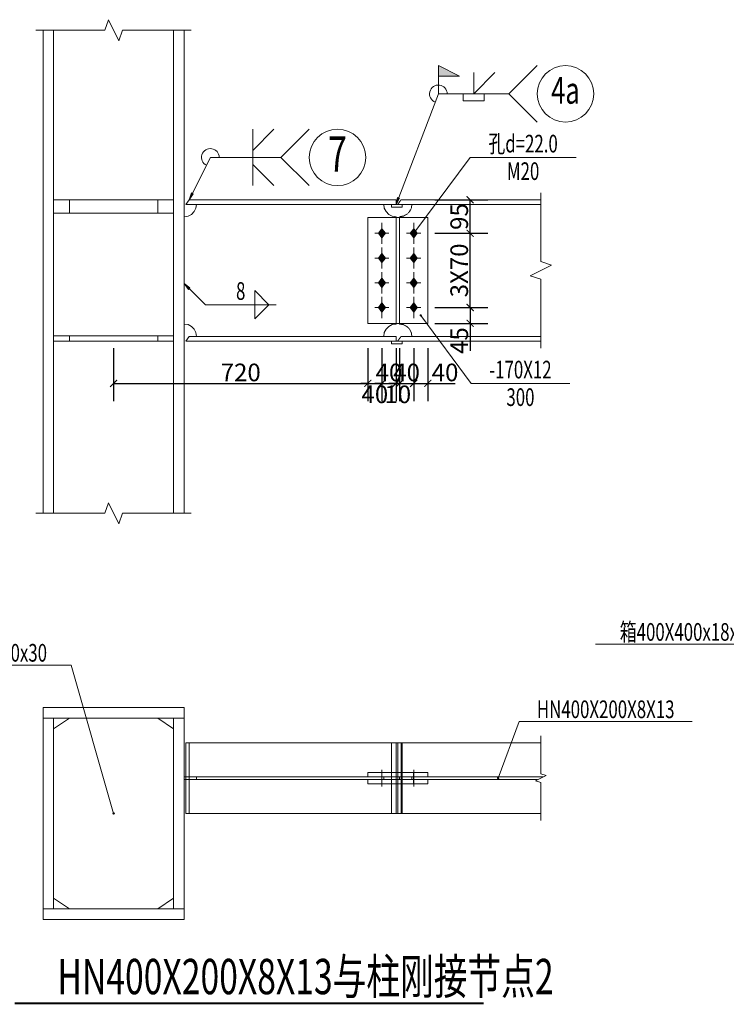
# Model space of a CAD drawing. Extents: x -3005203 to -2617833, y 73323 to 402659.
# Drawn here: x -2989121 to -2979112, y 94531 to 108474 of the extents above; entities that cross this region are included whole.
import ezdxf
from ezdxf.enums import TextEntityAlignment as Align

# ---------------------------------------------------------------- set-up
doc = ezdxf.new("R2010")
doc.units = 0
doc.header["$LTSCALE"] = 1000
doc.linetypes.add('DASH', pattern=[0.35, 0.25, -0.1])
doc.linetypes.add('线型2', pattern=[11.4, 9, -0.9, 0.6, -0.9])
doc.layers.get('0').update_dxf_attribs({"linetype": 'CONTINUOUS'})
doc.layers.get('Defpoints').update_dxf_attribs({"color": 9, "linetype": 'CONTINUOUS'})
doc.layers.add('NUM', color=7, linetype='CONTINUOUS')
doc.layers.add('PUB_TEXT', color=7, linetype='CONTINUOUS')
for name, color, linetype, lineweight in [('孔标注', 9, 'CONTINUOUS', 18), ('字符标注', 9, 'CONTINUOUS', 18), ('尺寸标注', 9, 'CONTINUOUS', 18), ('柱_主零件_实线', 51, 'CONTINUOUS', 18), ('柱_零件_实线', 3, 'CONTINUOUS', 18), ('梁_主零件_实线', 141, 'CONTINUOUS', 18), ('梁_零件_实线', 3, 'CONTINUOUS', 18), ('焊缝标注', 9, 'CONTINUOUS', 18), ('螺栓组-普通_实线', 9, 'CONTINUOUS', 18), ('钢板标注', 9, 'CONTINUOUS', 18), ('钢框架轴线', 9, 'CONTINUOUS', 18)]:
    doc.layers.add(name, color=color, linetype=linetype, lineweight=lineweight)
doc.styles.add('FromPkpm', font='Pkpmeng', dxfattribs={"width": 0.7, "bigfont": 'Pkpmchn'})
doc.styles.add('TSSD_Dimension', font='Tssdeng.shx', dxfattribs={"width": 0.7, "bigfont": 'Hztxt.shx'})
doc.dimstyles.new('Pkpm_100', dxfattribs={"dimtxt": 250, "dimasz": 100, "dimexe": 250, "dimexo": 0.0625, "dimgap": 30, "dimtad": 1, "dimdec": 0, "dimrnd": 5, "dimzin": 0, "dimdsep": 46, "dimtxsty": 'FromPkpm', "dimblk1": 'ARCHTICK', "dimblk2": 'ARCHTICK', "dimsah": 1, "dimcen": 0.09, "dimadec": 0, "dimazin": 0, "dimtfac": 1, "dimtdec": 0, "dimtix": 1, "dimtmove": 2, "dimatfit": 1, "dimfxl": 0, "dimtolj": 1, "dimtzin": 0, "dimarcsym": 0})

# ---------------------------------------------------------------- blocks, each defined once
blk = doc.blocks.new('_ArchTick')
at = {"color": 0, "linetype": 'ByBlock', "const_width": 0.15}
blk.add_lwpolyline([(-0.5, -0.5), (0.5, 0.5)], dxfattribs=at)
blk = doc.blocks.new('*D580')
at = {"layer": 'Defpoints', "color": 0, "linetype": 'Continuous', "transparency": 16777216}
for p in [(-2987790.242565, 103924.036947), (-2984190.242565, 103924.036947), (-2984190.242565, 103324.036947)]:
    blk.add_point(p, dxfattribs=at)
at = {"layer": '尺寸标注', "color": 0, "linetype": 'Continuous', "lineweight": -2, "transparency": 16777216}
for p, q in [((-2987790.242565, 103824.036947), (-2987790.242565, 103074.036947)), ((-2984190.242565, 103824.036947), (-2984190.242565, 103074.036947)), ((-2987790.242565, 103324.036947), (-2984190.242565, 103324.036947))]:
    blk.add_line(p, q, dxfattribs=at)
at = {"layer": '尺寸标注', "color": 0, "linetype": 'Continuous', "lineweight": -2, "transparency": 16777216, "xscale": 100, "yscale": 100, "zscale": 100, "rotation": 180}
blk.add_blockref('_ArchTick', (-2987790.242565, 103324.036947), dxfattribs=at)
at = {"layer": '尺寸标注', "color": 0, "linetype": 'Continuous', "lineweight": -2, "transparency": 16777216, "xscale": 100, "yscale": 100, "zscale": 100}
blk.add_blockref('_ArchTick', (-2984190.242565, 103324.036947), dxfattribs=at)
at = {"layer": '尺寸标注', "color": 0, "linetype": 'Continuous', "lineweight": 18, "transparency": 16777216, "insert": (-2985990.242565, 103479.036947), "char_height": 250, "attachment_point": 5, "style": 'FromPkpm'}
blk.add_mtext('\\A1;720', dxfattribs=at)
blk = doc.blocks.new('*D581')
at = {"layer": 'Defpoints', "color": 0, "linetype": 'Continuous', "transparency": 16777216}
for p in [(-2984190.242565, 103924.036947), (-2983990.242565, 103924.036947), (-2983990.242565, 103324.036947)]:
    blk.add_point(p, dxfattribs=at)
at = {"layer": '尺寸标注', "color": 0, "linetype": 'Continuous', "lineweight": -2, "transparency": 16777216}
for p, q in [((-2984190.242565, 103824.036947), (-2984190.242565, 103074.036947)), ((-2983990.242565, 103824.036947), (-2983990.242565, 103074.036947)), ((-2984190.242565, 103324.036947), (-2984290.242565, 103324.036947)), ((-2984190.242565, 103324.036947), (-2983990.242565, 103324.036947)), ((-2983990.242565, 103324.036947), (-2983890.242565, 103324.036947))]:
    blk.add_line(p, q, dxfattribs=at)
at = {"layer": '尺寸标注', "color": 0, "linetype": 'Continuous', "lineweight": -2, "transparency": 16777216, "xscale": 100, "yscale": 100, "zscale": 100}
blk.add_blockref('_ArchTick', (-2984190.242565, 103324.036947), dxfattribs=at)
at = {"layer": '尺寸标注', "color": 0, "linetype": 'Continuous', "lineweight": -2, "transparency": 16777216, "xscale": 100, "yscale": 100, "zscale": 100, "rotation": 180}
blk.add_blockref('_ArchTick', (-2983990.242565, 103324.036947), dxfattribs=at)
at = {"layer": '尺寸标注', "color": 0, "linetype": 'Continuous', "lineweight": 18, "transparency": 16777216, "insert": (-2984090.242565, 103169.036947), "char_height": 250, "attachment_point": 5, "style": 'FromPkpm'}
blk.add_mtext('\\A1;40', dxfattribs=at)
blk = doc.blocks.new('*D582')
at = {"layer": 'Defpoints', "color": 0, "linetype": 'Continuous', "transparency": 16777216}
for p in [(-2983990.242565, 103924.036947), (-2983790.242565, 103924.036947), (-2983790.242565, 103324.036947)]:
    blk.add_point(p, dxfattribs=at)
at = {"layer": '尺寸标注', "color": 0, "linetype": 'Continuous', "lineweight": -2, "transparency": 16777216}
for p, q in [((-2983990.242565, 103824.036947), (-2983990.242565, 103074.036947)), ((-2983790.242565, 103824.036947), (-2983790.242565, 103074.036947)), ((-2983990.242565, 103324.036947), (-2984090.242565, 103324.036947)), ((-2983990.242565, 103324.036947), (-2983790.242565, 103324.036947)), ((-2983790.242565, 103324.036947), (-2983690.242565, 103324.036947))]:
    blk.add_line(p, q, dxfattribs=at)
at = {"layer": '尺寸标注', "color": 0, "linetype": 'Continuous', "lineweight": -2, "transparency": 16777216, "xscale": 100, "yscale": 100, "zscale": 100}
blk.add_blockref('_ArchTick', (-2983990.242565, 103324.036947), dxfattribs=at)
at = {"layer": '尺寸标注', "color": 0, "linetype": 'Continuous', "lineweight": -2, "transparency": 16777216, "xscale": 100, "yscale": 100, "zscale": 100, "rotation": 180}
blk.add_blockref('_ArchTick', (-2983790.242565, 103324.036947), dxfattribs=at)
at = {"layer": '尺寸标注', "color": 0, "linetype": 'Continuous', "lineweight": 18, "transparency": 16777216, "insert": (-2983890.242565, 103479.036947), "char_height": 250, "attachment_point": 5, "style": 'FromPkpm'}
blk.add_mtext('\\A1;40', dxfattribs=at)
blk = doc.blocks.new('*D583')
at = {"layer": 'Defpoints', "color": 0, "linetype": 'Continuous', "transparency": 16777216}
for p in [(-2983790.242565, 103924.036947), (-2983740.242565, 103924.036947), (-2983740.242565, 103324.036947)]:
    blk.add_point(p, dxfattribs=at)
at = {"layer": '尺寸标注', "color": 0, "linetype": 'Continuous', "lineweight": -2, "transparency": 16777216}
for p, q in [((-2983790.242565, 103824.036947), (-2983790.242565, 103074.036947)), ((-2983740.242565, 103824.036947), (-2983740.242565, 103074.036947)), ((-2983790.242565, 103324.036947), (-2983890.242565, 103324.036947)), ((-2983790.242565, 103324.036947), (-2983740.242565, 103324.036947)), ((-2983740.242565, 103324.036947), (-2983640.242565, 103324.036947))]:
    blk.add_line(p, q, dxfattribs=at)
at = {"layer": '尺寸标注', "color": 0, "linetype": 'Continuous', "lineweight": -2, "transparency": 16777216, "xscale": 100, "yscale": 100, "zscale": 100}
blk.add_blockref('_ArchTick', (-2983790.242565, 103324.036947), dxfattribs=at)
at = {"layer": '尺寸标注', "color": 0, "linetype": 'Continuous', "lineweight": -2, "transparency": 16777216, "xscale": 100, "yscale": 100, "zscale": 100, "rotation": 180}
blk.add_blockref('_ArchTick', (-2983740.242565, 103324.036947), dxfattribs=at)
at = {"layer": '尺寸标注', "color": 0, "linetype": 'Continuous', "lineweight": 18, "transparency": 16777216, "insert": (-2983765.242565, 103169.036947), "char_height": 250, "attachment_point": 5, "style": 'FromPkpm'}
blk.add_mtext('\\A1;10', dxfattribs=at)
blk = doc.blocks.new('*D584')
at = {"layer": 'Defpoints', "color": 0, "linetype": 'Continuous', "transparency": 16777216}
for p in [(-2983740.242565, 103924.036947), (-2983540.242565, 103924.036947), (-2983540.242565, 103324.036947)]:
    blk.add_point(p, dxfattribs=at)
at = {"layer": '尺寸标注', "color": 0, "linetype": 'Continuous', "lineweight": -2, "transparency": 16777216}
for p, q in [((-2983740.242565, 103824.036947), (-2983740.242565, 103074.036947)), ((-2983540.242565, 103824.036947), (-2983540.242565, 103074.036947)), ((-2983740.242565, 103324.036947), (-2983840.242565, 103324.036947)), ((-2983740.242565, 103324.036947), (-2983540.242565, 103324.036947)), ((-2983540.242565, 103324.036947), (-2983440.242565, 103324.036947))]:
    blk.add_line(p, q, dxfattribs=at)
at = {"layer": '尺寸标注', "color": 0, "linetype": 'Continuous', "lineweight": -2, "transparency": 16777216, "xscale": 100, "yscale": 100, "zscale": 100}
blk.add_blockref('_ArchTick', (-2983740.242565, 103324.036947), dxfattribs=at)
at = {"layer": '尺寸标注', "color": 0, "linetype": 'Continuous', "lineweight": -2, "transparency": 16777216, "xscale": 100, "yscale": 100, "zscale": 100, "rotation": 180}
blk.add_blockref('_ArchTick', (-2983540.242565, 103324.036947), dxfattribs=at)
at = {"layer": '尺寸标注', "color": 0, "linetype": 'Continuous', "lineweight": 18, "transparency": 16777216, "insert": (-2983640.242565, 103479.036947), "char_height": 250, "attachment_point": 5, "style": 'FromPkpm'}
blk.add_mtext('\\A1;40', dxfattribs=at)
blk = doc.blocks.new('*D585')
at = {"layer": 'Defpoints', "color": 0, "linetype": 'Continuous', "transparency": 16777216}
for p in [(-2983540, 103924), (-2983340, 103924), (-2983340, 103324)]:
    blk.add_point(p, dxfattribs=at)
at = {"layer": '尺寸标注', "color": 0, "linetype": 'Continuous', "lineweight": -2, "transparency": 16777216}
for p, q in [((-2983540, 103824), (-2983540, 103074)), ((-2983340, 103824), (-2983340, 103074)), ((-2983540, 103324), (-2983340, 103324)), ((-2983340, 103324), (-2982951, 103324))]:
    blk.add_line(p, q, dxfattribs=at)
at = {"layer": '尺寸标注', "color": 0, "linetype": 'Continuous', "lineweight": -2, "transparency": 16777216, "xscale": 100, "yscale": 100, "zscale": 100, "rotation": 180}
blk.add_blockref('_ArchTick', (-2983540, 103324), dxfattribs=at)
at = {"layer": '尺寸标注', "color": 0, "linetype": 'Continuous', "lineweight": -2, "transparency": 16777216, "xscale": 100, "yscale": 100, "zscale": 100}
blk.add_blockref('_ArchTick', (-2983340, 103324), dxfattribs=at)
at = {"layer": '尺寸标注', "color": 0, "linetype": 'Continuous', "lineweight": 18, "transparency": 16777216, "insert": (-2983096, 103479), "char_height": 250, "attachment_point": 5, "style": 'FromPkpm'}
blk.add_mtext('\\A1;40', dxfattribs=at)
blk = doc.blocks.new('*D586')
at = {"layer": 'Defpoints', "color": 0, "linetype": 'Continuous', "transparency": 16777216}
for p in [(-2983340, 104399), (-2982740, 104399), (-2983340, 104174)]:
    blk.add_point(p, dxfattribs=at)
at = {"layer": '尺寸标注', "color": 0, "linetype": 'Continuous', "lineweight": -2, "transparency": 16777216}
for p, q in [((-2983240, 104399), (-2982490, 104399)), ((-2982740, 104399), (-2982740, 104174)), ((-2983240, 104174), (-2982490, 104174)), ((-2982740, 104174), (-2982740, 103785))]:
    blk.add_line(p, q, dxfattribs=at)
at = {"layer": '尺寸标注', "color": 0, "linetype": 'Continuous', "lineweight": -2, "transparency": 16777216, "xscale": 100, "yscale": 100, "zscale": 100}
for p, rotation in [((-2982740, 104399), 90), ((-2982740, 104174), 270)]:
    blk.add_blockref('_ArchTick', p, dxfattribs=dict(at, rotation=rotation))
at = {"layer": '尺寸标注', "color": 0, "linetype": 'Continuous', "lineweight": 18, "transparency": 16777216, "insert": (-2982895, 103930), "char_height": 250, "attachment_point": 5, "rotation": 90, "style": 'FromPkpm'}
blk.add_mtext('\\A1;45', dxfattribs=at)
blk = doc.blocks.new('*D587')
at = {"layer": 'Defpoints', "color": 0, "linetype": 'Continuous', "transparency": 16777216}
for p in [(-2983340.242565, 105449.036947), (-2982740.242565, 105449.036947), (-2983340.242565, 104399.036947)]:
    blk.add_point(p, dxfattribs=at)
at = {"layer": '尺寸标注', "color": 0, "linetype": 'Continuous', "lineweight": -2, "transparency": 16777216}
for p, q in [((-2983240.242565, 105449.036947), (-2982490.242565, 105449.036947)), ((-2982740.242565, 104399.036947), (-2982740.242565, 105449.036947)), ((-2983240.242565, 104399.036947), (-2982490.242565, 104399.036947))]:
    blk.add_line(p, q, dxfattribs=at)
at = {"layer": '尺寸标注', "color": 0, "linetype": 'Continuous', "lineweight": -2, "transparency": 16777216, "xscale": 100, "yscale": 100, "zscale": 100}
for p, rotation in [((-2982740.242565, 105449.036947), 90), ((-2982740.242565, 104399.036947), 270)]:
    blk.add_blockref('_ArchTick', p, dxfattribs=dict(at, rotation=rotation))
at = {"layer": '尺寸标注', "color": 0, "linetype": 'Continuous', "lineweight": 18, "transparency": 16777216, "insert": (-2982895.242565, 104924.036947), "char_height": 250, "attachment_point": 5, "rotation": 90, "style": 'FromPkpm'}
blk.add_mtext('\\A1;3X70', dxfattribs=at)
blk = doc.blocks.new('*D588')
at = {"layer": 'Defpoints', "color": 0, "linetype": 'Continuous', "transparency": 16777216}
for p in [(-2983340.242565, 105924.036947), (-2982740.242565, 105924.036947), (-2983340.242565, 105449.036947)]:
    blk.add_point(p, dxfattribs=at)
at = {"layer": '尺寸标注', "color": 0, "linetype": 'Continuous', "lineweight": -2, "transparency": 16777216}
for p, q in [((-2983240.242565, 105924.036947), (-2982490.242565, 105924.036947)), ((-2982740.242565, 105449.036947), (-2982740.242565, 105924.036947)), ((-2983240.242565, 105449.036947), (-2982490.242565, 105449.036947))]:
    blk.add_line(p, q, dxfattribs=at)
at = {"layer": '尺寸标注', "color": 0, "linetype": 'Continuous', "lineweight": -2, "transparency": 16777216, "xscale": 100, "yscale": 100, "zscale": 100}
for p, rotation in [((-2982740.242565, 105924.036947), 90), ((-2982740.242565, 105449.036947), 270)]:
    blk.add_blockref('_ArchTick', p, dxfattribs=dict(at, rotation=rotation))
at = {"layer": '尺寸标注', "color": 0, "linetype": 'Continuous', "lineweight": 18, "transparency": 16777216, "insert": (-2982895.242565, 105686.536947), "char_height": 250, "attachment_point": 5, "rotation": 90, "style": 'FromPkpm'}
blk.add_mtext('\\A1;95', dxfattribs=at)

msp = doc.modelspace()

# ---------------------------------------------------------------- hatches: boundary and pattern name
at = {"layer": '孔标注'}
h = msp.add_hatch(color=256, dxfattribs=at)
edge = h.paths.add_edge_path()
edge.add_arc((-2983540.2, 105449), 10, 0, 360)
at = {"layer": '字符标注'}
h = msp.add_hatch(color=256, dxfattribs=at)
edge = h.paths.add_edge_path()
edge.add_arc((-2982345.2, 97734), 10, 0, 360)
h = msp.add_hatch(color=256, dxfattribs=at)
edge = h.paths.add_edge_path()
edge.add_arc((-2987790.2, 97234), 10, 0, 360)
at = {"layer": '焊缝标注'}
for points in [[(-2983190.2, 107674), (-2982890.2, 107674), (-2983190.2, 107824)], [(-2986719.7, 105924), (-2986661.6, 106006.8), (-2986688.4, 106020.2)], [(-2983790.2, 105859), (-2983740.4, 105947), (-2983768.5, 105957.8)], [(-2986790.2, 104737), (-2986730.1, 104655.7), (-2986708.9, 104676.9)]]:
    msp.add_hatch(color=256, dxfattribs=at).paths.add_polyline_path(points)
at = {"layer": '螺栓组-普通_实线'}
for points in [[(-2983990.2, 105514), (-2984040.2, 105449), (-2983990.2, 105384), (-2983940.2, 105449)], [(-2983540.2, 105514), (-2983590.2, 105449), (-2983540.2, 105384), (-2983490.2, 105449)], [(-2983990.2, 105164), (-2984040.2, 105099), (-2983990.2, 105034), (-2983940.2, 105099)], [(-2983540.2, 105164), (-2983590.2, 105099), (-2983540.2, 105034), (-2983490.2, 105099)], [(-2983990.2, 104814), (-2984040.2, 104749), (-2983990.2, 104684), (-2983940.2, 104749)], [(-2983540.2, 104814), (-2983590.2, 104749), (-2983540.2, 104684), (-2983490.2, 104749)], [(-2983990.2, 104464), (-2984040.2, 104399), (-2983990.2, 104334), (-2983940.2, 104399)], [(-2983540.2, 104464), (-2983590.2, 104399), (-2983540.2, 104334), (-2983490.2, 104399)]]:
    msp.add_hatch(color=1, dxfattribs=at).paths.add_polyline_path(points)
at = {"layer": '钢板标注'}
h = msp.add_hatch(color=256, dxfattribs=at)
edge = h.paths.add_edge_path()
edge.add_arc((-2983440.2, 104286.5), 10, 0, 360)

# ---------------------------------------------------------------- linework, layer by layer
at = {"layer": 'NUM', "const_width": 30}
msp.add_lwpolyline([(-2989193.9, 94546.4), (-2982550, 94546.4)], dxfattribs=at)
at = {"layer": '孔标注', "ltscale": 100}
for p, q in [((-2983540.2, 105449), (-2982740.2, 106524)), ((-2982740.2, 106524), (-2981240.2, 106524))]:
    msp.add_line(p, q, dxfattribs=at)
msp.add_circle((-2983540.2, 105449), 10, dxfattribs=at)
at = {"layer": '字符标注', "ltscale": 100}
for p, q in [((-2978338.8, 99629.6), (-2980963.8, 99629.6)), ((-2988390.2, 99334), (-2991015.2, 99334)), ((-2987790.2, 97234), (-2988390.2, 99334)), ((-2982345.2, 97734), (-2982045.2, 98534)), ((-2982045.2, 98534), (-2979595.2, 98534))]:
    msp.add_line(p, q, dxfattribs=at)
for centre in [(-2982345.2, 97734), (-2987790.2, 97234)]:
    msp.add_circle(centre, 10, dxfattribs=at)
at = {"layer": '柱_主零件_实线', "ltscale": 100}
for p, q in [((-2988790.2, 108324), (-2988790.2, 101484)), ((-2986790.2, 101484), (-2986790.2, 108324)), ((-2986765.2, 105859), (-2986719.7, 105924)), ((-2986765.2, 105859), (-2983790.2, 105859)), ((-2986719.7, 105924), (-2983790.2, 105924)), ((-2986623.8, 105805), (-2986615.2, 105859)), ((-2983965.2, 105859), (-2983956.7, 105805)), ((-2983790.2, 105859), (-2983790.2, 105924)), ((-2986790.2, 105684), (-2986736.2, 105692.6)), ((-2986736.2, 105692.6), (-2986687.4, 105717.5)), ((-2986687.4, 105717.5), (-2986648.7, 105756.2)), ((-2986648.7, 105756.2), (-2986623.8, 105805)), ((-2983956.7, 105805), (-2983931.8, 105756.2)), ((-2983931.8, 105756.2), (-2983893.1, 105717.5)), ((-2983893.1, 105717.5), (-2983844.3, 105692.6)), ((-2983844.3, 105692.6), (-2983790.2, 105684)), ((-2983790.2, 105674), (-2983790.2, 105684)), ((-2986736.2, 104155.5), (-2986790.2, 104164)), ((-2986687.4, 104130.6), (-2986736.2, 104155.5)), ((-2983844.3, 104155.5), (-2983893.1, 104130.6)), ((-2983790.2, 104164), (-2983844.3, 104155.5)), ((-2983790.2, 104164), (-2983790.2, 104174)), ((-2986648.7, 104091.9), (-2986687.4, 104130.6)), ((-2986623.8, 104043.1), (-2986648.7, 104091.9)), ((-2986615.2, 103989), (-2986623.8, 104043.1)), ((-2983956.7, 104043.1), (-2983965.2, 103989)), ((-2983931.8, 104091.9), (-2983956.7, 104043.1)), ((-2983893.1, 104130.6), (-2983931.8, 104091.9)), ((-2986765.2, 103924), (-2986719.7, 103989)), ((-2983790.2, 103924), (-2986765.2, 103924)), ((-2983790.2, 103989), (-2986719.7, 103989)), ((-2983790.2, 103924), (-2983790.2, 103989)), ((-2988790.2, 95734), (-2988790.2, 98734)), ((-2988790.2, 98734), (-2986790.2, 98734)), ((-2986790.2, 98734), (-2986790.2, 95734)), ((-2988790.2, 98584), (-2986790.2, 98584)), ((-2988640.2, 95884), (-2988640.2, 98584)), ((-2986940.2, 98584), (-2986940.2, 95884)), ((-2986765.2, 98234), (-2983790.2, 98234)), ((-2986765.2, 98234), (-2986765.2, 97234)), ((-2986719.7, 97234), (-2986719.7, 98234)), ((-2983790.2, 98234), (-2983790.2, 97234)), ((-2986765.2, 97754), (-2986790.2, 97754)), ((-2986790.2, 97714), (-2986765.2, 97714)), ((-2983790.2, 97234), (-2986765.2, 97234)), ((-2986790.2, 95884), (-2988790.2, 95884)), ((-2986790.2, 95734), (-2988790.2, 95734))]:
    msp.add_line(p, q, dxfattribs=at)
at = {"layer": '柱_主零件_实线', "linetype": '线型2', "ltscale": 100}
for p, q in [((-2988640.2, 101484), (-2988640.2, 108324)), ((-2986940.2, 108324), (-2986940.2, 101484)), ((-2983790.2, 104174), (-2983790.2, 105674)), ((-2983790.2, 97754), (-2986765.2, 97754)), ((-2986615.2, 97754), (-2986615.2, 97714)), ((-2983965.2, 97754), (-2983965.2, 97714)), ((-2986765.2, 97714), (-2983790.2, 97714))]:
    msp.add_line(p, q, dxfattribs=at)
at = {"layer": '柱_零件_实线', "linetype": '线型2', "ltscale": 100}
for p, q in [((-2988640.2, 105924), (-2986940.2, 105924)), ((-2988640.2, 105734), (-2988640.2, 105924)), ((-2988415.2, 105734), (-2988415.2, 105924)), ((-2987165.2, 105734), (-2987165.2, 105924)), ((-2986940.2, 105734), (-2986940.2, 105924)), ((-2986940.2, 105734), (-2988640.2, 105734)), ((-2988640.2, 103924), (-2988640.2, 103999)), ((-2988640.2, 103999), (-2986940.2, 103999)), ((-2986940.2, 103924), (-2988640.2, 103924)), ((-2988415.2, 103924), (-2988415.2, 103999)), ((-2987165.2, 103924), (-2987165.2, 103999)), ((-2986940.2, 103924), (-2986940.2, 103999)), ((-2984190.2, 97754), (-2984190.2, 97814)), ((-2983340.2, 97814), (-2984190.2, 97814)), ((-2984190.2, 97754), (-2983340.2, 97754)), ((-2983340.2, 97754), (-2983340.2, 97814)), ((-2984190.2, 97714), (-2983340.2, 97714)), ((-2984190.2, 97654), (-2984190.2, 97714)), ((-2983340.2, 97654), (-2984190.2, 97654)), ((-2983340.2, 97654), (-2983340.2, 97714))]:
    msp.add_line(p, q, dxfattribs=at)
at = {"layer": '柱_零件_实线', "ltscale": 100}
for p, q in [((-2983340.2, 105674), (-2984190.2, 105674)), ((-2984190.2, 105674), (-2984190.2, 104174)), ((-2983340.2, 104174), (-2983340.2, 105674)), ((-2984190.2, 104174), (-2983340.2, 104174)), ((-2988415.2, 98584), (-2988640.2, 98434)), ((-2987165.2, 98584), (-2988415.2, 98584)), ((-2986940.2, 98434), (-2987165.2, 98584)), ((-2988640.2, 98434), (-2988640.2, 96034)), ((-2986940.2, 96034), (-2986940.2, 98434)), ((-2988640.2, 96034), (-2988415.2, 95884)), ((-2987165.2, 95884), (-2986940.2, 96034)), ((-2988415.2, 95884), (-2987165.2, 95884))]:
    msp.add_line(p, q, dxfattribs=at)
at = {"layer": '梁_主零件_实线', "linetype": 'DASH', "ltscale": 0.01}
for p, q in [((-2983765.2, 105859), (-2983719.7, 105924)), ((-2983765.2, 105859), (-2981740.2, 105859)), ((-2983719.7, 105924), (-2981740.2, 105924)), ((-2983573.8, 105805), (-2983565.2, 105859)), ((-2983740.2, 105684), (-2983686.2, 105692.6)), ((-2983686.2, 105692.6), (-2983637.4, 105717.5)), ((-2983637.4, 105717.5), (-2983598.7, 105756.2)), ((-2983598.7, 105756.2), (-2983573.8, 105805)), ((-2983740.2, 105674), (-2983740.2, 105684)), ((-2983740.2, 104174), (-2983740.2, 105674)), ((-2983740.2, 104164), (-2983740.2, 104174)), ((-2983686.2, 104155.5), (-2983740.2, 104164)), ((-2983637.4, 104130.6), (-2983686.2, 104155.5)), ((-2983598.7, 104091.9), (-2983637.4, 104130.6)), ((-2983573.8, 104043.1), (-2983598.7, 104091.9)), ((-2983565.2, 103989), (-2983573.8, 104043.1)), ((-2983765.2, 103924), (-2983719.7, 103989)), ((-2981740.2, 103924), (-2983765.2, 103924)), ((-2981740.2, 103989), (-2983719.7, 103989)), ((-2983765.2, 98234), (-2981740.2, 98234)), ((-2983765.2, 98234), (-2983765.2, 97234)), ((-2983719.7, 97234), (-2983719.7, 98234)), ((-2981700.2, 97754), (-2983740.2, 97754)), ((-2983740.2, 97754), (-2983740.2, 97714)), ((-2983565.2, 97754), (-2983565.2, 97714)), ((-2983740.2, 97714), (-2981780.2, 97714)), ((-2981740.2, 97234), (-2983765.2, 97234))]:
    msp.add_line(p, q, dxfattribs=at)
at = {"layer": '梁_零件_实线', "ltscale": 100}
for p, q in [((-2983852.7, 105859), (-2983702.7, 105859)), ((-2983852.7, 105819), (-2983852.7, 105859)), ((-2983702.7, 105819), (-2983702.7, 105859)), ((-2983702.7, 105819), (-2983852.7, 105819)), ((-2983852.7, 103884), (-2983852.7, 103924)), ((-2983852.7, 103924), (-2983702.7, 103924)), ((-2983702.7, 103884), (-2983852.7, 103884)), ((-2983702.7, 103884), (-2983702.7, 103924)), ((-2983790.2, 98234), (-2983765.2, 98234)), ((-2983719.7, 97234), (-2983790.2, 97234))]:
    msp.add_line(p, q, dxfattribs=at)
at = {"layer": '梁_零件_实线', "linetype": '线型2', "ltscale": 100}
for p, q in [((-2983852.7, 98234), (-2983852.7, 97234)), ((-2983852.7, 98234), (-2983790.2, 98234)), ((-2983765.2, 98234), (-2983702.7, 98234)), ((-2983702.7, 97234), (-2983702.7, 98234)), ((-2983852.7, 97234), (-2983790.2, 97234)), ((-2983719.7, 97234), (-2983702.7, 97234))]:
    msp.add_line(p, q, dxfattribs=at)
at = {"layer": '焊缝标注', "ltscale": 100}
for p, q in [((-2982190.2, 107424), (-2981790.2, 107824)), ((-2983190.2, 107424), (-2983190.2, 107674)), ((-2982690.2, 107424), (-2982690.2, 107724)), ((-2982690.2, 107424), (-2982390.2, 107724)), ((-2983190.2, 107424), (-2982190.2, 107424)), ((-2982840.2, 107424), (-2982840.2, 107324)), ((-2982540.2, 107424), (-2982540.2, 107324)), ((-2982190.2, 107424), (-2981790.2, 107024)), ((-2982840.2, 107324), (-2982540.2, 107324)), ((-2985819.7, 106524), (-2985819.7, 106924)), ((-2985819.7, 106624), (-2985519.7, 106924)), ((-2985419.7, 106524), (-2985019.7, 106924)), ((-2986419.7, 106524), (-2985419.7, 106524)), ((-2985819.7, 106524), (-2985819.7, 106124)), ((-2985419.7, 106524), (-2985019.7, 106124)), ((-2985819.7, 106424), (-2985519.7, 106124)), ((-2985790.2, 104637), (-2985590.2, 104437)), ((-2985790.2, 104437), (-2985790.2, 104637)), ((-2986490.2, 104437), (-2985490.2, 104437)), ((-2985790.2, 104237), (-2985590.2, 104437)), ((-2985790.2, 104437), (-2985790.2, 104237))]:
    msp.add_line(p, q, dxfattribs=at)
at = {"layer": '焊缝标注', "lineweight": 18, "ltscale": 100}
for p, q in [((-2983790.2, 105859), (-2983190.2, 107424)), ((-2986719.7, 105924), (-2986419.7, 106524)), ((-2986790.2, 104737), (-2986490.2, 104437))]:
    msp.add_line(p, q, dxfattribs=at)
at = {"layer": '焊缝标注', "linetype": 'Continuous'}
for points in [[(-2983190.2, 107674), (-2982890.2, 107674), (-2983190.2, 107824)], [(-2986719.7, 105924), (-2986661.6, 106006.8), (-2986688.4, 106020.2)], [(-2983790.2, 105859), (-2983740.4, 105947), (-2983768.5, 105957.8)], [(-2986790.2, 104737), (-2986730.1, 104655.7), (-2986708.9, 104676.9)]]:
    msp.add_lwpolyline(points, close=True, dxfattribs=at)
at = {"layer": '焊缝标注', "ltscale": 100}
for centre in [(-2981390.2, 107424), (-2984619.7, 106524)]:
    msp.add_circle(centre, 400, dxfattribs=at)
for centre, end in [((-2983190.2, 107424), 249.02385), ((-2986419.7, 106524), 243.43495)]:
    msp.add_arc(centre, 125, 0, end, dxfattribs=at)
at = {"layer": '螺栓组-普通_实线', "color": 9, "ltscale": 100}
for p, q in [((-2983990.2, 105599), (-2983990.2, 105299)), ((-2983540.2, 105599), (-2983540.2, 105299)), ((-2983890.2, 105449), (-2984090.2, 105449)), ((-2983440.2, 105449), (-2983640.2, 105449)), ((-2983990.2, 105249), (-2983990.2, 104949)), ((-2983540.2, 105249), (-2983540.2, 104949)), ((-2983890.2, 105099), (-2984090.2, 105099)), ((-2983440.2, 105099), (-2983640.2, 105099)), ((-2983990.2, 104899), (-2983990.2, 104599)), ((-2983540.2, 104899), (-2983540.2, 104599)), ((-2983890.2, 104749), (-2984090.2, 104749)), ((-2983440.2, 104749), (-2983640.2, 104749)), ((-2983990.2, 104549), (-2983990.2, 104249)), ((-2983540.2, 104549), (-2983540.2, 104249)), ((-2983890.2, 104399), (-2984090.2, 104399)), ((-2983440.2, 104399), (-2983640.2, 104399))]:
    msp.add_line(p, q, dxfattribs=at)
at = {"layer": '螺栓组-普通_实线', "ltscale": 100}
for p, q in [((-2983990.2, 97614), (-2983990.2, 97854)), ((-2983990.2, 97614), (-2983990.2, 97854)), ((-2983990.2, 97614), (-2983990.2, 97854)), ((-2983990.2, 97614), (-2983990.2, 97854)), ((-2983540.2, 97614), (-2983540.2, 97854)), ((-2983540.2, 97614), (-2983540.2, 97854)), ((-2983540.2, 97614), (-2983540.2, 97854)), ((-2983540.2, 97614), (-2983540.2, 97854))]:
    msp.add_line(p, q, dxfattribs=at)
at = {"layer": '螺栓组-普通_实线', "color": 1, "linetype": 'Continuous'}
for points in [[(-2983990.2, 105514), (-2984040.2, 105449), (-2983990.2, 105384), (-2983940.2, 105449)], [(-2983540.2, 105514), (-2983590.2, 105449), (-2983540.2, 105384), (-2983490.2, 105449)], [(-2983990.2, 105164), (-2984040.2, 105099), (-2983990.2, 105034), (-2983940.2, 105099)], [(-2983540.2, 105164), (-2983590.2, 105099), (-2983540.2, 105034), (-2983490.2, 105099)], [(-2983990.2, 104814), (-2984040.2, 104749), (-2983990.2, 104684), (-2983940.2, 104749)], [(-2983540.2, 104814), (-2983590.2, 104749), (-2983540.2, 104684), (-2983490.2, 104749)], [(-2983990.2, 104464), (-2984040.2, 104399), (-2983990.2, 104334), (-2983940.2, 104399)], [(-2983540.2, 104464), (-2983590.2, 104399), (-2983540.2, 104334), (-2983490.2, 104399)]]:
    msp.add_lwpolyline(points, close=True, dxfattribs=at)
at = {"layer": '螺栓组-普通_实线', "color": 1, "ltscale": 100}
for points in [[(-2983990.2, 97654, 15, 15, 0), (-2983990.2, 97814, 15, 15, 0)], [(-2983990.2, 97654, 15, 15, 0), (-2983990.2, 97814, 15, 15, 0)], [(-2983990.2, 97654, 15, 15, 0), (-2983990.2, 97814, 15, 15, 0)], [(-2983990.2, 97654, 15, 15, 0), (-2983990.2, 97814, 15, 15, 0)], [(-2983540.2, 97654, 15, 15, 0), (-2983540.2, 97814, 15, 15, 0)], [(-2983540.2, 97654, 15, 15, 0), (-2983540.2, 97814, 15, 15, 0)], [(-2983540.2, 97654, 15, 15, 0), (-2983540.2, 97814, 15, 15, 0)], [(-2983540.2, 97654, 15, 15, 0), (-2983540.2, 97814, 15, 15, 0)]]:
    msp.add_lwpolyline(points, format="xyseb", dxfattribs=at)
at = {"layer": '钢板标注', "ltscale": 100}
for p, q in [((-2983440.2, 104286.5), (-2982727.7, 103324)), ((-2982727.7, 103324), (-2981327.7, 103324))]:
    msp.add_line(p, q, dxfattribs=at)
msp.add_circle((-2983440.2, 104286.5), 10, dxfattribs=at)
at = {"layer": '钢框架轴线', "ltscale": 100}
for p, q in [((-2987915.2, 108324), (-2987865.2, 108474)), ((-2987865.2, 108474), (-2987715.2, 108174)), ((-2988890.2, 108324), (-2987915.2, 108324)), ((-2987715.2, 108174), (-2987665.2, 108324)), ((-2987665.2, 108324), (-2986690.2, 108324)), ((-2981740.2, 105049), (-2981740.2, 106024)), ((-2981890.2, 104849), (-2981590.2, 104999)), ((-2981590.2, 104999), (-2981740.2, 105049)), ((-2981740.2, 104799), (-2981890.2, 104849)), ((-2981740.2, 103824), (-2981740.2, 104799)), ((-2987915.2, 101484), (-2987865.2, 101634)), ((-2987865.2, 101634), (-2987715.2, 101334)), ((-2988890.2, 101484), (-2987915.2, 101484)), ((-2987715.2, 101334), (-2987665.2, 101484)), ((-2987665.2, 101484), (-2986690.2, 101484)), ((-2981740.2, 97796.5), (-2981740.2, 98334)), ((-2981815.2, 97696.5), (-2981665.2, 97771.5)), ((-2981665.2, 97771.5), (-2981740.2, 97796.5)), ((-2981740.2, 97671.5), (-2981815.2, 97696.5)), ((-2981740.2, 97134), (-2981740.2, 97671.5))]:
    msp.add_line(p, q, dxfattribs=at)

# ---------------------------------------------------------------- texts
at = {"layer": 'PUB_TEXT', "style": 'TSSD_Dimension', "width": 0.7}
msp.add_text('HN400X200X8X13与柱刚接节点2', height=500, dxfattribs=at).set_placement((-2988586.5, 94674.6))
at = {"layer": '孔标注', "style": 'FromPkpm', "width": 0.7}
msp.add_text('孔d=22.0', height=250, dxfattribs=at).set_placement((-2981990.2, 106594), align=Align.CENTER)
msp.add_text('M20', height=250, dxfattribs=at).set_placement((-2981990.2, 106454), align=Align.TOP_CENTER)
at = {"layer": '字符标注', "style": 'FromPkpm', "width": 0.7}
for s, p in [('箱400X400x18x18', (-2979651.3, 99679.6)), ('箱400X600x30x30', (-2989702.7, 99384)), ('HN400X200X8X13', (-2980820.2, 98584))]:
    msp.add_text(s, height=250, dxfattribs=at).set_placement(p, align=Align.CENTER)
at = {"layer": '焊缝标注', "style": 'FromPkpm', "width": 0.7}
for s, height, p in [('4a', 380, (-2981390.2, 107474)), ('7', 500, (-2984619.7, 106574))]:
    msp.add_text(s, height=height, dxfattribs=at).set_placement(p, align=Align.MIDDLE_CENTER)
msp.add_text('8', height=250, dxfattribs=at).set_placement((-2985990.2, 104507), align=Align.CENTER)
at = {"layer": '钢板标注', "style": 'FromPkpm', "width": 0.7}
msp.add_text('-170X12', height=250, dxfattribs=at).set_placement((-2982027.7, 103394), align=Align.CENTER)
msp.add_text('300', height=250, dxfattribs=at).set_placement((-2982027.7, 103254), align=Align.TOP_CENTER)

# ---------------------------------------------------------------- dimensions: what is measured, and where the dimension line sits
at = {"layer": '尺寸标注', "linetype": 'Continuous', "lineweight": 18}
for base, p1, p2, text, override, picture, middle in [((-2982740.2, 105924), (-2983340.2, 105449), (-2983340.2, 105924), '95', {"dimexo": 100, "dimtad": 1, "dimjust": 0, "dimtih": 0, "dimtoh": 0, "dimtix": 1, "dimtmove": 0, "dimatfit": 3}, '*D588', (-2982895.2, 105686.5)), ((-2982740.2, 105449), (-2983340.2, 104399), (-2983340.2, 105449), '3X70', {"dimexo": 100, "dimtad": 1, "dimjust": 0, "dimtih": 0, "dimtoh": 0, "dimtix": 1, "dimtmove": 0, "dimatfit": 3}, '*D587', (-2982895.2, 104924)), ((-2982740.2, 104399), (-2983340.2, 104174), (-2983340.2, 104399), '45', {"dimexo": 100, "dimtad": 1, "dimjust": 1, "dimtih": 0, "dimtoh": 0, "dimtix": 0, "dimtmove": 0, "dimatfit": 3}, '*D586', (-2982895.2, 103929.6))]:
    dim = msp.add_linear_dim(base=base, p1=p1, p2=p2, angle=90, text=text, dimstyle='Pkpm_100', override=override, dxfattribs=at)
    dim.commit()
    dim.dimension.update_dxf_attribs({"geometry": picture, "text_midpoint": middle})
for base, p1, p2, text, override, picture, middle in [((-2984190.2, 103324), (-2987790.2, 103924), (-2984190.2, 103924), '720', {"dimexo": 100, "dimtad": 1, "dimjust": 0, "dimtih": 0, "dimtoh": 0, "dimtix": 1, "dimtmove": 0, "dimatfit": 3}, '*D580', (-2985990.2, 103479)), ((-2983990.2, 103324), (-2984190.2, 103924), (-2983990.2, 103924), '40', {"dimexo": 100, "dimtad": 2, "dimjust": 0, "dimtih": 0, "dimtoh": 0, "dimtix": 1, "dimtmove": 0, "dimatfit": 3}, '*D581', (-2984090.2, 103169)), ((-2983790.2, 103324), (-2983990.2, 103924), (-2983790.2, 103924), '40', {"dimexo": 100, "dimtad": 1, "dimjust": 0, "dimtih": 0, "dimtoh": 0, "dimtix": 1, "dimtmove": 0, "dimatfit": 3}, '*D582', (-2983890.2, 103479)), ((-2983740.2, 103324), (-2983790.2, 103924), (-2983740.2, 103924), '10', {"dimexo": 100, "dimtad": 2, "dimjust": 0, "dimtih": 0, "dimtoh": 0, "dimtix": 1, "dimtmove": 0, "dimatfit": 3}, '*D583', (-2983765.2, 103169)), ((-2983540.2, 103324), (-2983740.2, 103924), (-2983540.2, 103924), '40', {"dimexo": 100, "dimtad": 1, "dimjust": 0, "dimtih": 0, "dimtoh": 0, "dimtix": 1, "dimtmove": 0, "dimatfit": 3}, '*D584', (-2983640.2, 103479)), ((-2983340.2, 103324), (-2983540.2, 103924), (-2983340.2, 103924), '40', {"dimexo": 100, "dimtad": 1, "dimjust": 2, "dimtih": 0, "dimtoh": 0, "dimtix": 0, "dimtmove": 0, "dimatfit": 3}, '*D585', (-2983095.8, 103479))]:
    dim = msp.add_linear_dim(base=base, p1=p1, p2=p2, text=text, dimstyle='Pkpm_100', override=override, dxfattribs=at)
    dim.commit()
    dim.dimension.update_dxf_attribs({"geometry": picture, "text_midpoint": middle})

doc.saveas('drawing.dxf')
